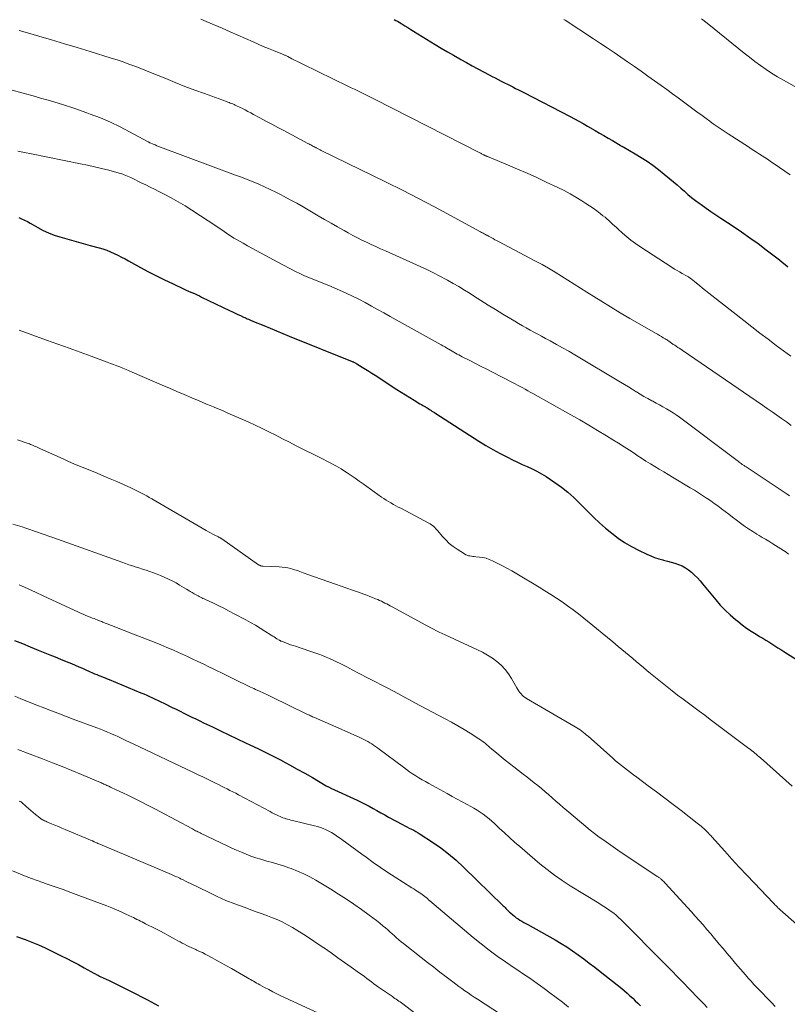
# Model space of a CAD drawing. Units: feet. Extents: x 1960000 to 1965041, y 515000 to 520000.
# Drawn here: x 1960843 to 1960992, y 515876 to 516066 of the extents above; entities that cross this region are included whole.
import ezdxf

# ---------------------------------------------------------------- set-up
doc = ezdxf.new("R2010")
doc.units = ezdxf.units.FT
doc.header["$LTSCALE"] = 100
doc.header["$MEASUREMENT"] = 0
doc.layers.add('CONTOUR INDEX', color=32, linetype='Continuous', lineweight=25)
doc.layers.add('CONTOUR INTERMEDIATE', color=40, linetype='Continuous', lineweight=15)

msp = doc.modelspace()

# ---------------------------------------------------------------- linework, layer by layer
at = {"layer": 'CONTOUR INDEX', "flags": 128}
for points, elevation in [([(1960915.85, 516066.34), (1960916.17, 516066.16), (1960916.49, 516065.98), (1960916.8, 516065.79), (1960917.32, 516065.46), (1960917.89, 516065.11), (1960918.46, 516064.76), (1960919.04, 516064.4), (1960919.61, 516064.05), (1960923.78, 516061.5), (1960924.95, 516060.79), (1960926.14, 516060.08), (1960927.33, 516059.39), (1960928.52, 516058.7), (1960928.72, 516058.59), (1960929.82, 516057.97), (1960930.93, 516057.36), (1960932.04, 516056.76), (1960933.15, 516056.17), (1960934.21, 516055.62), (1960934.8, 516055.31), (1960935.39, 516055.01), (1960935.98, 516054.71), (1960936.57, 516054.4), (1960936.69, 516054.34), (1960937.22, 516054.07), (1960937.76, 516053.8), (1960938.29, 516053.53), (1960938.83, 516053.26), (1960939.36, 516052.99), (1960939.9, 516052.71), (1960940.43, 516052.44), (1960940.96, 516052.16), (1960949.92, 516047.53), (1960950.77, 516047.09), (1960951.61, 516046.63), (1960952.44, 516046.17), (1960953.27, 516045.69), (1960954.77, 516044.82), (1960955.61, 516044.33), (1960956.44, 516043.84), (1960957.27, 516043.35), (1960958.1, 516042.86), (1960959.58, 516041.97), (1960959.67, 516041.92), (1960959.75, 516041.87), (1960959.84, 516041.82), (1960959.93, 516041.77), (1960960.02, 516041.72), (1960960.11, 516041.68), (1960960.2, 516041.63), (1960960.28, 516041.58), (1960962.51, 516040.33), (1960963.69, 516039.62), (1960964.84, 516038.88), (1960965.95, 516038.08), (1960967.04, 516037.24), (1960969.23, 516035.47), (1960969.94, 516034.88), (1960970.65, 516034.28), (1960971.34, 516033.67), (1960972.03, 516033.05), (1960972.72, 516032.44), (1960973.43, 516031.84), (1960974.16, 516031.28), (1960974.9, 516030.73), (1960975.28, 516030.47), (1960976.22, 516029.8), (1960977.17, 516029.15), (1960978.13, 516028.5), (1960979.09, 516027.86), (1960981.47, 516026.28), (1960983.1, 516025.18), (1960984.71, 516024.05), (1960986.3, 516022.9), (1960987.88, 516021.72), (1960989.91, 516020.16), (1960990.45, 516019.74), (1960990.99, 516019.31), (1960991.52, 516018.87), (1960992.05, 516018.43)], 920), ([(1960843.14, 516027.97), (1960843.71, 516027.73), (1960844.28, 516027.46), (1960844.83, 516027.18), (1960845.38, 516026.88), (1960845.93, 516026.57), (1960846.86, 516026.03), (1960847.88, 516025.48), (1960848.92, 516024.98), (1960850, 516024.56), (1960851.1, 516024.2), (1960851.55, 516024.07), (1960852.9, 516023.68), (1960854.25, 516023.3), (1960855.6, 516022.93), (1960856.95, 516022.56), (1960858.7, 516022.09), (1960859.45, 516021.87), (1960860.19, 516021.62), (1960860.92, 516021.32), (1960861.63, 516021), (1960862.34, 516020.65), (1960863.04, 516020.3), (1960863.73, 516019.93), (1960864.42, 516019.56), (1960866.75, 516018.28), (1960868.27, 516017.47), (1960869.79, 516016.67), (1960871.34, 516015.91), (1960872.89, 516015.17), (1960875.17, 516014.11), (1960875.59, 516013.91), (1960876.02, 516013.72), (1960876.44, 516013.53), (1960876.87, 516013.34), (1960877.29, 516013.15), (1960877.72, 516012.96), (1960878.14, 516012.76), (1960878.56, 516012.56), (1960883.98, 516009.96), (1960884.51, 516009.71), (1960885.04, 516009.46), (1960885.57, 516009.2), (1960886.1, 516008.95), (1960886.68, 516008.68), (1960886.92, 516008.56), (1960887.16, 516008.46), (1960887.4, 516008.35), (1960887.64, 516008.25), (1960887.88, 516008.14), (1960888.12, 516008.04), (1960888.36, 516007.94), (1960888.6, 516007.84), (1960890.58, 516007.01), (1960891.81, 516006.5), (1960893.04, 516005.99), (1960894.28, 516005.49), (1960895.51, 516004.99), (1960907.7, 516000.07), (1960907.82, 516000.03), (1960907.94, 515999.98), (1960908.05, 515999.92), (1960908.16, 515999.87), (1960908.29, 515999.81), (1960908.4, 515999.75), (1960908.51, 515999.69), (1960908.62, 515999.62), (1960909.66, 515998.99), (1960910.28, 515998.6), (1960910.9, 515998.22), (1960911.52, 515997.82), (1960912.14, 515997.42), (1960916.35, 515994.66), (1960917.18, 515994.13), (1960918.01, 515993.6), (1960918.84, 515993.09), (1960919.68, 515992.58), (1960920.83, 515991.89), (1960921.1, 515991.73), (1960921.37, 515991.57), (1960921.64, 515991.41), (1960921.91, 515991.25), (1960921.95, 515991.23), (1960922.2, 515991.08), (1960922.44, 515990.93), (1960922.68, 515990.78), (1960922.92, 515990.62), (1960923.16, 515990.47), (1960923.4, 515990.31), (1960923.64, 515990.16), (1960923.88, 515990), (1960932.24, 515984.63), (1960933.59, 515983.8), (1960934.97, 515983), (1960936.37, 515982.24), (1960937.78, 515981.52), (1960938.78, 515981.04), (1960939.72, 515980.59), (1960940.65, 515980.14), (1960941.59, 515979.7), (1960942.53, 515979.26), (1960943.45, 515978.8), (1960944.36, 515978.31), (1960945.25, 515977.77), (1960946.11, 515977.2), (1960946.97, 515976.61), (1960948.23, 515975.69), (1960949.44, 515974.72), (1960950.6, 515973.69), (1960951.73, 515972.61), (1960953.39, 515970.92), (1960954.49, 515969.84), (1960955.61, 515968.78), (1960956.77, 515967.77), (1960957.96, 515966.78), (1960959.19, 515965.85), (1960960.46, 515964.99), (1960961.79, 515964.21), (1960963.15, 515963.49), (1960964.75, 515962.72), (1960965.51, 515962.38), (1960966.27, 515962.08), (1960967.06, 515961.83), (1960967.86, 515961.62), (1960968.01, 515961.59), (1960968.74, 515961.41), (1960969.46, 515961.21), (1960970.18, 515960.99), (1960970.89, 515960.75), (1960971.58, 515960.46), (1960972.24, 515960.11), (1960972.85, 515959.7), (1960973.43, 515959.23), (1960973.45, 515959.21), (1960974.01, 515958.69), (1960974.55, 515958.14), (1960975.06, 515957.58), (1960975.56, 515956.99), (1960978.1, 515953.88), (1960978.99, 515952.86), (1960979.92, 515951.87), (1960980.91, 515950.95), (1960981.93, 515950.07), (1960982.35, 515949.74), (1960983.21, 515949.07), (1960984.09, 515948.42), (1960984.99, 515947.81), (1960985.91, 515947.23), (1960986.6, 515946.81), (1960987.19, 515946.45), (1960987.78, 515946.08), (1960988.36, 515945.72), (1960988.94, 515945.35), (1960989.52, 515944.98), (1960990.11, 515944.61), (1960990.69, 515944.24), (1960991.27, 515943.87), (1960997.82, 515939.73)], 940), ([(1960842.34, 515946.03), (1960843.86, 515945.4), (1960845.38, 515944.78), (1960846.9, 515944.16), (1960849.15, 515943.26), (1960850.2, 515942.83), (1960851.26, 515942.4), (1960852.31, 515941.96), (1960853.36, 515941.52), (1960854.07, 515941.22), (1960854.76, 515940.92), (1960855.46, 515940.62), (1960856.15, 515940.32), (1960856.85, 515940.01), (1960857.44, 515939.75), (1960857.84, 515939.58), (1960858.24, 515939.41), (1960858.65, 515939.25), (1960859.05, 515939.09), (1960859.46, 515938.93), (1960859.87, 515938.76), (1960860.27, 515938.6), (1960860.68, 515938.43), (1960866.8, 515935.89), (1960867.36, 515935.66), (1960867.92, 515935.41), (1960868.47, 515935.17), (1960869.03, 515934.91), (1960869.58, 515934.66), (1960870.12, 515934.39), (1960870.67, 515934.13), (1960871.22, 515933.86), (1960872.84, 515933.05), (1960873.6, 515932.68), (1960874.37, 515932.3), (1960875.13, 515931.92), (1960875.89, 515931.54), (1960876.65, 515931.17), (1960877.41, 515930.8), (1960878.18, 515930.43), (1960878.95, 515930.06), (1960880.63, 515929.26), (1960882.24, 515928.5), (1960883.85, 515927.74), (1960885.46, 515926.98), (1960887.08, 515926.21), (1960887.92, 515925.81), (1960889.47, 515925.07), (1960891.01, 515924.31), (1960892.54, 515923.53), (1960894.06, 515922.74), (1960894.12, 515922.71), (1960895.6, 515921.91), (1960897.07, 515921.1), (1960898.54, 515920.28), (1960900, 515919.44), (1960902.69, 515917.87), (1960902.8, 515917.81), (1960902.9, 515917.75), (1960903.01, 515917.69), (1960903.13, 515917.63), (1960903.24, 515917.58), (1960903.35, 515917.53), (1960903.46, 515917.47), (1960903.57, 515917.42), (1960908.68, 515915.04), (1960909.46, 515914.67), (1960910.23, 515914.29), (1960910.99, 515913.88), (1960911.74, 515913.47), (1960912.5, 515913.05), (1960913.25, 515912.63), (1960914.01, 515912.22), (1960914.76, 515911.8), (1960917.47, 515910.34), (1960917.9, 515910.11), (1960918.32, 515909.89), (1960918.76, 515909.67), (1960919.19, 515909.46), (1960919.62, 515909.24), (1960920.04, 515909.01), (1960920.46, 515908.76), (1960920.86, 515908.5), (1960923.27, 515906.92), (1960924.85, 515905.82), (1960926.37, 515904.66), (1960927.83, 515903.42), (1960929.25, 515902.12), (1960936.95, 515894.62), (1960937.13, 515894.45), (1960937.3, 515894.27), (1960937.47, 515894.09), (1960937.64, 515893.91), (1960937.81, 515893.73), (1960937.98, 515893.56), (1960938.16, 515893.39), (1960938.35, 515893.23), (1960938.79, 515892.84), (1960939.13, 515892.57), (1960939.47, 515892.3), (1960939.83, 515892.06), (1960940.19, 515891.83), (1960940.56, 515891.6), (1960940.94, 515891.38), (1960941.31, 515891.17), (1960941.69, 515890.95), (1960947.01, 515887.99), (1960948.16, 515887.32), (1960949.29, 515886.63), (1960950.39, 515885.89), (1960951.48, 515885.12), (1960952.55, 515884.33), (1960953.61, 515883.52), (1960954.66, 515882.71), (1960955.7, 515881.89), (1960959.89, 515878.56), (1960960.44, 515878.11), (1960960.98, 515877.66), (1960961.5, 515877.19), (1960962.02, 515876.71), (1960962.53, 515876.22), (1960963.03, 515875.73), (1960963.52, 515875.22)], 960), ([(1960842.69, 515888.66), (1960844.39, 515888.05), (1960845.7, 515887.54), (1960847, 515887.01), (1960848.29, 515886.44), (1960849.56, 515885.83), (1960851.36, 515884.94), (1960852.47, 515884.37), (1960853.58, 515883.8), (1960854.69, 515883.21), (1960855.79, 515882.61), (1960857.67, 515881.57), (1960857.82, 515881.49), (1960857.98, 515881.4), (1960858.14, 515881.32), (1960858.3, 515881.24), (1960858.46, 515881.16), (1960858.62, 515881.08), (1960858.78, 515881), (1960858.94, 515880.92), (1960860.68, 515880.1), (1960861.71, 515879.61), (1960862.74, 515879.11), (1960863.76, 515878.6), (1960864.78, 515878.09), (1960868.07, 515876.4), (1960868.8, 515876.02), (1960869.52, 515875.61), (1960870.22, 515875.19)], 980)]:
    msp.add_lwpolyline(points, dxfattribs=dict(at, elevation=elevation))
at = {"layer": 'CONTOUR INTERMEDIATE', "flags": 128}
for points, elevation in [([(1960878.42, 516066.4), (1960879.44, 516065.96), (1960880.98, 516065.29), (1960882.52, 516064.62), (1960884.06, 516063.95), (1960885.59, 516063.27), (1960888.52, 516061.98), (1960889.51, 516061.55), (1960890.5, 516061.13), (1960891.49, 516060.72), (1960892.49, 516060.31), (1960894.21, 516059.62), (1960894.35, 516059.57), (1960894.48, 516059.51), (1960894.62, 516059.45), (1960894.75, 516059.39), (1960894.88, 516059.33), (1960895.01, 516059.27), (1960895.14, 516059.2), (1960895.27, 516059.14), (1960896.05, 516058.73), (1960896.57, 516058.46), (1960897.1, 516058.2), (1960897.62, 516057.94), (1960898.14, 516057.68), (1960906.88, 516053.44), (1960907.52, 516053.12), (1960908.17, 516052.81), (1960908.81, 516052.49), (1960909.45, 516052.17), (1960910.1, 516051.85), (1960910.74, 516051.53), (1960911.38, 516051.21), (1960912.02, 516050.88), (1960932.44, 516040.48), (1960932.59, 516040.4), (1960932.74, 516040.33), (1960932.89, 516040.25), (1960933.04, 516040.17), (1960933.17, 516040.1), (1960933.26, 516040.06), (1960933.34, 516040.02), (1960933.42, 516039.98), (1960933.51, 516039.94), (1960933.59, 516039.91), (1960933.68, 516039.87), (1960933.76, 516039.83), (1960933.85, 516039.8), (1960933.94, 516039.76), (1960934.03, 516039.72), (1960934.12, 516039.69), (1960934.21, 516039.65), (1960937.81, 516038.14), (1960939.69, 516037.34), (1960941.56, 516036.53), (1960943.43, 516035.69), (1960945.28, 516034.83), (1960947.55, 516033.77), (1960948.73, 516033.18), (1960949.9, 516032.57), (1960951.04, 516031.91), (1960952.17, 516031.22), (1960952.97, 516030.7), (1960953.67, 516030.23), (1960954.37, 516029.75), (1960955.05, 516029.25), (1960955.72, 516028.74), (1960956.27, 516028.31), (1960956.66, 516028), (1960957.04, 516027.68), (1960957.41, 516027.36), (1960957.77, 516027.03), (1960958.14, 516026.69), (1960958.5, 516026.35), (1960958.86, 516026.02), (1960959.23, 516025.69), (1960960.06, 516024.92), (1960960.86, 516024.23), (1960961.68, 516023.56), (1960962.54, 516022.93), (1960963.41, 516022.33), (1960969.67, 516018.27), (1960970.14, 516017.98), (1960970.62, 516017.69), (1960971.1, 516017.41), (1960971.59, 516017.14), (1960972.29, 516016.76), (1960972.43, 516016.68), (1960972.57, 516016.6), (1960972.7, 516016.52), (1960972.83, 516016.44), (1960972.97, 516016.35), (1960973.1, 516016.26), (1960973.22, 516016.17), (1960973.35, 516016.07), (1960973.42, 516016.01), (1960973.58, 516015.89), (1960973.74, 516015.76), (1960973.9, 516015.63), (1960974.06, 516015.5), (1960974.94, 516014.79), (1960975.54, 516014.3), (1960976.14, 516013.81), (1960976.74, 516013.33), (1960977.35, 516012.85), (1960983.55, 516007.99), (1960985.11, 516006.77), (1960986.67, 516005.57), (1960988.24, 516004.37), (1960989.81, 516003.19), (1960992.62, 516001.08)], 924), ([(1960948.71, 516066.35), (1960948.83, 516066.28), (1960948.94, 516066.2), (1960954.43, 516062.58), (1960955.76, 516061.7), (1960957.09, 516060.82), (1960958.41, 516059.92), (1960959.72, 516059.03), (1960961.04, 516058.12), (1960962.34, 516057.21), (1960963.65, 516056.3), (1960964.95, 516055.37), (1960967.53, 516053.53), (1960968.62, 516052.74), (1960969.71, 516051.95), (1960970.8, 516051.15), (1960971.88, 516050.35), (1960972.36, 516049.99), (1960973.39, 516049.22), (1960974.42, 516048.46), (1960975.45, 516047.7), (1960976.49, 516046.95), (1960976.67, 516046.82), (1960977.62, 516046.14), (1960978.59, 516045.47), (1960979.56, 516044.81), (1960980.54, 516044.17), (1960984.44, 516041.63), (1960984.97, 516041.29), (1960985.5, 516040.95), (1960986.02, 516040.61), (1960986.55, 516040.27), (1960987.07, 516039.93), (1960987.6, 516039.59), (1960988.12, 516039.24), (1960988.64, 516038.89), (1960990.45, 516037.68), (1960991.49, 516036.97), (1960992.53, 516036.25)], 916), ([(1960975.34, 516066.48), (1960976.41, 516065.61), (1960982.56, 516060.66), (1960983.59, 516059.83), (1960984.64, 516059.02), (1960985.69, 516058.22), (1960986.75, 516057.43), (1960987.84, 516056.67), (1960988.93, 516055.94), (1960990.06, 516055.25), (1960991.2, 516054.59), (1960994.31, 516052.86)], 912), ([(1960843.21, 516064.2), (1960844.39, 516063.85), (1960847.02, 516063.09), (1960849.51, 516062.37), (1960852, 516061.63), (1960854.49, 516060.88), (1960856.98, 516060.12), (1960861.05, 516058.86), (1960862.21, 516058.5), (1960863.36, 516058.11), (1960864.49, 516057.7), (1960865.63, 516057.28), (1960866.76, 516056.84), (1960867.88, 516056.4), (1960869.01, 516055.94), (1960870.13, 516055.48), (1960871.6, 516054.87), (1960873.46, 516054.12), (1960875.33, 516053.38), (1960877.21, 516052.67), (1960879.1, 516051.97), (1960883.38, 516050.43), (1960883.62, 516050.34), (1960883.87, 516050.25), (1960884.11, 516050.15), (1960884.36, 516050.06), (1960884.6, 516049.96), (1960884.84, 516049.85), (1960885.08, 516049.74), (1960885.32, 516049.63), (1960886.44, 516049.07), (1960886.99, 516048.8), (1960887.53, 516048.52), (1960888.08, 516048.23), (1960888.62, 516047.94), (1960889.84, 516047.28), (1960890.99, 516046.66), (1960892.14, 516046.05), (1960893.29, 516045.43), (1960894.45, 516044.81), (1960899.12, 516042.32), (1960899.31, 516042.22), (1960899.5, 516042.12), (1960899.69, 516042.02), (1960899.88, 516041.91), (1960900.07, 516041.81), (1960900.26, 516041.71), (1960900.45, 516041.6), (1960900.64, 516041.5), (1960900.74, 516041.45), (1960900.99, 516041.32), (1960901.23, 516041.19), (1960901.48, 516041.07), (1960901.73, 516040.95), (1960914.3, 516034.82), (1960917.44, 516033.26), (1960920.57, 516031.67), (1960923.67, 516030.04), (1960926.76, 516028.38), (1960932.56, 516025.19), (1960932.73, 516025.09), (1960932.91, 516025), (1960933.08, 516024.91), (1960933.25, 516024.82), (1960933.42, 516024.73), (1960933.51, 516024.69), (1960933.6, 516024.64), (1960933.68, 516024.59), (1960933.77, 516024.55), (1960933.86, 516024.5), (1960933.94, 516024.45), (1960934.03, 516024.4), (1960934.11, 516024.35), (1960934.64, 516024.06), (1960934.98, 516023.87), (1960935.33, 516023.67), (1960935.68, 516023.49), (1960936.03, 516023.3), (1960943.21, 516019.53), (1960944.48, 516018.84), (1960945.75, 516018.13), (1960947, 516017.39), (1960948.23, 516016.63), (1960949.46, 516015.85), (1960950.69, 516015.08), (1960951.92, 516014.3), (1960953.14, 516013.52), (1960955.87, 516011.8), (1960957.73, 516010.63), (1960959.6, 516009.49), (1960961.49, 516008.38), (1960963.39, 516007.28), (1960966.47, 516005.54), (1960966.84, 516005.33), (1960967.21, 516005.12), (1960967.58, 516004.9), (1960967.95, 516004.68), (1960968.32, 516004.46), (1960968.5, 516004.35), (1960968.67, 516004.24), (1960968.85, 516004.12), (1960969.02, 516004), (1960969.1, 516003.94), (1960969.24, 516003.85), (1960969.37, 516003.76), (1960969.5, 516003.67), (1960969.63, 516003.57), (1960969.76, 516003.48), (1960969.89, 516003.39), (1960970.03, 516003.3), (1960970.16, 516003.21), (1960970.47, 516003.01), (1960970.75, 516002.81), (1960971.04, 516002.62), (1960971.32, 516002.43), (1960971.61, 516002.23), (1960987.16, 515991.59), (1960988.09, 515990.94), (1960989.02, 515990.3), (1960989.94, 515989.65), (1960990.86, 515989), (1960991.79, 515988.35), (1960992.7, 515987.69)], 928), ([(1960841.59, 516052.68), (1960843.99, 516052.04), (1960846.38, 516051.39), (1960846.93, 516051.24), (1960849.29, 516050.56), (1960851.65, 516049.84), (1960853.98, 516049.07), (1960856.31, 516048.26), (1960857, 516048.01), (1960858.95, 516047.26), (1960860.88, 516046.45), (1960862.76, 516045.55), (1960864.62, 516044.59), (1960868.19, 516042.63), (1960868.24, 516042.6), (1960868.29, 516042.58), (1960868.34, 516042.55), (1960868.38, 516042.52), (1960868.43, 516042.5), (1960868.48, 516042.47), (1960868.53, 516042.45), (1960868.58, 516042.43), (1960869.18, 516042.17), (1960869.53, 516042.02), (1960869.88, 516041.88), (1960870.23, 516041.74), (1960870.59, 516041.6), (1960885.14, 516036.2), (1960886.27, 516035.78), (1960887.39, 516035.34), (1960888.51, 516034.88), (1960889.62, 516034.41), (1960890.73, 516033.93), (1960891.82, 516033.42), (1960892.91, 516032.89), (1960893.98, 516032.34), (1960894.41, 516032.11), (1960895.69, 516031.42), (1960896.96, 516030.73), (1960898.23, 516030.01), (1960899.48, 516029.28), (1960901.1, 516028.32), (1960902.35, 516027.59), (1960903.61, 516026.86), (1960904.88, 516026.14), (1960906.15, 516025.43), (1960906.95, 516024.98), (1960907.82, 516024.5), (1960908.71, 516024.04), (1960909.6, 516023.6), (1960910.5, 516023.16), (1960911.4, 516022.74), (1960912.31, 516022.32), (1960913.22, 516021.91), (1960914.13, 516021.5), (1960920.88, 516018.47), (1960922.16, 516017.87), (1960923.43, 516017.26), (1960924.68, 516016.62), (1960925.92, 516015.96), (1960926.14, 516015.84), (1960927.26, 516015.21), (1960928.37, 516014.57), (1960929.46, 516013.9), (1960930.55, 516013.22), (1960931.21, 516012.8), (1960932.62, 516011.9), (1960934.04, 516011.01), (1960935.46, 516010.13), (1960936.89, 516009.25), (1960939.2, 516007.85), (1960939.93, 516007.41), (1960940.66, 516006.99), (1960941.4, 516006.57), (1960942.14, 516006.16), (1960942.89, 516005.76), (1960943.63, 516005.35), (1960944.38, 516004.95), (1960945.12, 516004.55), (1960946.04, 516004.05), (1960947.24, 516003.39), (1960948.44, 516002.72), (1960949.63, 516002.04), (1960950.81, 516001.35), (1960959.67, 515996.07), (1960960.43, 515995.61), (1960961.19, 515995.15), (1960961.94, 515994.69), (1960962.69, 515994.22), (1960962.73, 515994.19), (1960963.46, 515993.74), (1960964.2, 515993.3), (1960964.95, 515992.87), (1960965.71, 515992.46), (1960965.89, 515992.36), (1960966.56, 515992), (1960967.22, 515991.64), (1960967.89, 515991.28), (1960968.55, 515990.91), (1960969.2, 515990.52), (1960969.84, 515990.12), (1960970.47, 515989.7), (1960971.08, 515989.26), (1960982.02, 515981.05), (1960982.22, 515980.9), (1960982.42, 515980.74), (1960982.63, 515980.59), (1960982.83, 515980.44), (1960983, 515980.32), (1960983.12, 515980.23), (1960983.24, 515980.14), (1960983.36, 515980.06), (1960983.48, 515979.97), (1960983.6, 515979.89), (1960983.73, 515979.8), (1960983.85, 515979.72), (1960983.97, 515979.64), (1960991.53, 515974.62), (1960991.96, 515974.34), (1960992.38, 515974.06)], 932), ([(1960842.94, 516040.83), (1960844.28, 516040.56), (1960845.62, 516040.29), (1960855.09, 516038.39), (1960856.46, 516038.1), (1960857.83, 516037.79), (1960859.2, 516037.46), (1960860.56, 516037.11), (1960862.62, 516036.57), (1960862.94, 516036.47), (1960863.27, 516036.37), (1960863.58, 516036.26), (1960863.9, 516036.13), (1960864.21, 516036), (1960864.52, 516035.86), (1960864.83, 516035.72), (1960865.13, 516035.57), (1960866.88, 516034.71), (1960867.74, 516034.29), (1960868.59, 516033.87), (1960869.44, 516033.44), (1960870.29, 516033), (1960871.33, 516032.47), (1960872.69, 516031.75), (1960874.03, 516030.99), (1960875.35, 516030.2), (1960876.65, 516029.38), (1960881.5, 516026.23), (1960881.98, 516025.91), (1960882.45, 516025.59), (1960882.92, 516025.26), (1960883.38, 516024.93), (1960883.85, 516024.6), (1960884.32, 516024.29), (1960884.81, 516023.98), (1960885.3, 516023.69), (1960886.57, 516022.97), (1960887.41, 516022.49), (1960888.25, 516022.02), (1960889.09, 516021.56), (1960889.94, 516021.1), (1960890.78, 516020.65), (1960891.63, 516020.19), (1960892.48, 516019.74), (1960893.33, 516019.3), (1960896.76, 516017.51), (1960897.54, 516017.12), (1960898.32, 516016.75), (1960899.12, 516016.4), (1960899.93, 516016.08), (1960900.74, 516015.76), (1960901.55, 516015.44), (1960902.35, 516015.11), (1960903.16, 516014.78), (1960905.27, 516013.88), (1960906.53, 516013.32), (1960907.78, 516012.74), (1960909.01, 516012.12), (1960910.22, 516011.47), (1960911.43, 516010.81), (1960912.63, 516010.14), (1960913.84, 516009.47), (1960915.04, 516008.8), (1960924.93, 516003.3), (1960925.29, 516003.1), (1960925.64, 516002.89), (1960925.99, 516002.69), (1960926.34, 516002.48), (1960926.4, 516002.44), (1960926.72, 516002.25), (1960927.04, 516002.06), (1960927.37, 516001.87), (1960927.69, 516001.69), (1960928.02, 516001.51), (1960928.34, 516001.33), (1960928.67, 516001.16), (1960929.01, 516000.99), (1960930.52, 516000.23), (1960931.6, 515999.68), (1960932.69, 515999.12), (1960933.78, 515998.57), (1960934.86, 515998.01), (1960938.76, 515995.99), (1960939.25, 515995.73), (1960939.74, 515995.47), (1960940.23, 515995.21), (1960940.72, 515994.95), (1960941.21, 515994.68), (1960941.69, 515994.41), (1960942.18, 515994.14), (1960942.67, 515993.87), (1960950.05, 515989.73), (1960951.79, 515988.74), (1960953.52, 515987.74), (1960955.24, 515986.71), (1960956.95, 515985.67), (1960958.19, 515984.91), (1960959.27, 515984.23), (1960960.34, 515983.55), (1960961.4, 515982.87), (1960962.47, 515982.17), (1960962.91, 515981.88), (1960963.75, 515981.33), (1960964.59, 515980.78), (1960965.44, 515980.25), (1960966.3, 515979.72), (1960967.16, 515979.2), (1960968.02, 515978.68), (1960968.88, 515978.16), (1960969.74, 515977.64), (1960973.17, 515975.59), (1960973.96, 515975.11), (1960974.74, 515974.62), (1960975.52, 515974.12), (1960976.29, 515973.61), (1960976.42, 515973.52), (1960977.12, 515973.05), (1960977.81, 515972.57), (1960978.49, 515972.07), (1960979.16, 515971.58), (1960979.23, 515971.52), (1960979.94, 515970.99), (1960980.65, 515970.46), (1960981.35, 515969.92), (1960982.06, 515969.39), (1960982.89, 515968.75), (1960983.67, 515968.18), (1960984.45, 515967.63), (1960985.26, 515967.1), (1960986.08, 515966.59), (1960986.49, 515966.35), (1960987.11, 515965.98), (1960987.73, 515965.61), (1960988.36, 515965.24), (1960988.98, 515964.87), (1960989.18, 515964.76), (1960989.7, 515964.44), (1960990.22, 515964.12), (1960990.73, 515963.79), (1960991.23, 515963.45), (1960991.72, 515963.1), (1960992.21, 515962.73)], 936), ([(1960843.21, 516006.14), (1960848.55, 516004.22), (1960850.71, 516003.44), (1960852.88, 516002.65), (1960855.04, 516001.86), (1960857.2, 516001.07), (1960860.29, 515999.94), (1960860.9, 515999.71), (1960861.51, 515999.48), (1960862.12, 515999.24), (1960862.72, 515999), (1960863.32, 515998.75), (1960863.92, 515998.5), (1960864.52, 515998.25), (1960865.12, 515997.99), (1960870.93, 515995.49), (1960872.36, 515994.88), (1960873.78, 515994.26), (1960875.2, 515993.65), (1960876.63, 515993.04), (1960878.09, 515992.42), (1960878.78, 515992.13), (1960879.48, 515991.83), (1960880.18, 515991.54), (1960880.88, 515991.25), (1960881.57, 515990.96), (1960882.27, 515990.67), (1960882.97, 515990.38), (1960883.66, 515990.08), (1960886.22, 515988.97), (1960887.58, 515988.37), (1960888.93, 515987.75), (1960890.26, 515987.1), (1960891.59, 515986.44), (1960892.91, 515985.76), (1960894.24, 515985.08), (1960895.56, 515984.41), (1960896.89, 515983.74), (1960902.22, 515981.06), (1960902.7, 515980.81), (1960903.19, 515980.56), (1960903.68, 515980.31), (1960904.16, 515980.06), (1960904.64, 515979.8), (1960905.12, 515979.53), (1960905.58, 515979.24), (1960906.04, 515978.95), (1960906.72, 515978.5), (1960907.51, 515977.97), (1960908.29, 515977.43), (1960909.08, 515976.88), (1960909.85, 515976.34), (1960913.4, 515973.81), (1960913.85, 515973.51), (1960914.29, 515973.21), (1960914.75, 515972.93), (1960915.22, 515972.65), (1960915.69, 515972.39), (1960916.16, 515972.13), (1960916.64, 515971.87), (1960917.11, 515971.62), (1960922.58, 515968.74), (1960922.83, 515968.6), (1960923.07, 515968.44), (1960923.29, 515968.26), (1960923.51, 515968.07), (1960923.72, 515967.87), (1960923.92, 515967.66), (1960924.12, 515967.45), (1960924.31, 515967.23), (1960925.16, 515966.2), (1960925.81, 515965.5), (1960926.49, 515964.83), (1960927.23, 515964.24), (1960928.01, 515963.69), (1960929.45, 515962.77), (1960929.7, 515962.63), (1960929.95, 515962.52), (1960930.22, 515962.44), (1960930.49, 515962.38), (1960930.78, 515962.35), (1960931.06, 515962.31), (1960931.34, 515962.28), (1960931.62, 515962.25), (1960932.36, 515962.17), (1960933.01, 515962.07), (1960933.64, 515961.93), (1960934.25, 515961.71), (1960934.85, 515961.46), (1960935.68, 515961.05), (1960936.68, 515960.55), (1960937.66, 515960.03), (1960938.64, 515959.48), (1960939.61, 515958.92), (1960943.92, 515956.34), (1960945.04, 515955.65), (1960946.15, 515954.95), (1960947.25, 515954.22), (1960948.34, 515953.49), (1960949.41, 515952.72), (1960950.47, 515951.95), (1960951.51, 515951.15), (1960952.54, 515950.33), (1960955.02, 515948.33), (1960956.08, 515947.46), (1960957.13, 515946.6), (1960958.19, 515945.73), (1960959.24, 515944.85), (1960959.95, 515944.26), (1960960.64, 515943.68), (1960961.33, 515943.09), (1960962.02, 515942.51), (1960962.71, 515941.92), (1960963.4, 515941.34), (1960964.09, 515940.76), (1960964.79, 515940.18), (1960965.49, 515939.61), (1960968.67, 515937.05), (1960969.69, 515936.23), (1960970.72, 515935.43), (1960971.77, 515934.64), (1960972.82, 515933.85), (1960973.87, 515933.08), (1960974.92, 515932.3), (1960975.97, 515931.52), (1960977.02, 515930.73), (1960984.53, 515925.08), (1960984.82, 515924.87), (1960985.11, 515924.64), (1960985.39, 515924.42), (1960985.67, 515924.19), (1960985.95, 515923.96), (1960986.22, 515923.73), (1960986.5, 515923.49), (1960986.77, 515923.25), (1960992.9, 515917.81)], 944), ([(1960842.92, 515984.86), (1960844.57, 515984.33), (1960844.78, 515984.25), (1960844.99, 515984.18), (1960845.2, 515984.1), (1960845.41, 515984.01), (1960845.79, 515983.85), (1960846.19, 515983.68), (1960846.58, 515983.5), (1960846.98, 515983.33), (1960847.37, 515983.15), (1960851.73, 515981.19), (1960852.78, 515980.72), (1960853.84, 515980.26), (1960854.9, 515979.81), (1960855.97, 515979.37), (1960858.32, 515978.41), (1960859.59, 515977.88), (1960860.87, 515977.35), (1960862.13, 515976.8), (1960863.4, 515976.24), (1960864.87, 515975.57), (1960865.39, 515975.33), (1960865.91, 515975.09), (1960866.42, 515974.83), (1960866.92, 515974.56), (1960867.43, 515974.28), (1960867.93, 515974.01), (1960868.42, 515973.72), (1960868.92, 515973.44), (1960879.46, 515967.31), (1960879.87, 515967.08), (1960880.28, 515966.85), (1960880.7, 515966.63), (1960881.12, 515966.42), (1960881.8, 515966.08), (1960881.88, 515966.04), (1960881.96, 515965.99), (1960882.04, 515965.95), (1960882.12, 515965.91), (1960882.2, 515965.86), (1960882.28, 515965.81), (1960882.36, 515965.76), (1960882.44, 515965.71), (1960889.57, 515960.69), (1960889.65, 515960.64), (1960889.73, 515960.6), (1960889.81, 515960.56), (1960889.9, 515960.52), (1960889.96, 515960.5), (1960890.08, 515960.47), (1960890.2, 515960.44), (1960890.32, 515960.42), (1960890.45, 515960.41), (1960893.6, 515960.29), (1960894.16, 515960.24), (1960894.71, 515960.17), (1960895.26, 515960.07), (1960895.8, 515959.93), (1960896.18, 515959.83), (1960896.53, 515959.72), (1960896.88, 515959.61), (1960897.22, 515959.48), (1960897.56, 515959.35), (1960897.9, 515959.22), (1960898.24, 515959.09), (1960898.59, 515958.96), (1960898.93, 515958.84), (1960904.47, 515956.94), (1960905.58, 515956.56), (1960906.69, 515956.17), (1960907.8, 515955.78), (1960908.9, 515955.38), (1960909.96, 515955), (1960910.53, 515954.78), (1960911.1, 515954.56), (1960911.67, 515954.33), (1960912.24, 515954.1), (1960912.66, 515953.92), (1960913.01, 515953.76), (1960913.36, 515953.6), (1960913.71, 515953.44), (1960914.05, 515953.27), (1960914.4, 515953.1), (1960914.74, 515952.92), (1960915.08, 515952.75), (1960915.42, 515952.56), (1960921.27, 515949.37), (1960921.82, 515949.07), (1960922.37, 515948.78), (1960922.92, 515948.48), (1960923.47, 515948.19), (1960924.02, 515947.9), (1960924.58, 515947.62), (1960925.14, 515947.35), (1960925.71, 515947.09), (1960931.98, 515944.23), (1960932.97, 515943.73), (1960933.93, 515943.19), (1960934.85, 515942.58), (1960935.74, 515941.93), (1960936.56, 515941.2), (1960937.31, 515940.41), (1960937.97, 515939.55), (1960938.57, 515938.62), (1960939.6, 515936.81), (1960939.78, 515936.51), (1960939.98, 515936.21), (1960940.18, 515935.93), (1960940.4, 515935.65), (1960940.64, 515935.39), (1960940.89, 515935.15), (1960941.17, 515934.94), (1960941.46, 515934.75), (1960950.89, 515929.3), (1960951.22, 515929.1), (1960951.55, 515928.89), (1960951.87, 515928.67), (1960952.18, 515928.43), (1960952.49, 515928.19), (1960952.79, 515927.95), (1960953.08, 515927.69), (1960953.38, 515927.44), (1960958.16, 515923.19), (1960958.72, 515922.71), (1960959.28, 515922.23), (1960959.86, 515921.77), (1960960.44, 515921.31), (1960961.02, 515920.86), (1960961.61, 515920.41), (1960962.21, 515919.97), (1960962.8, 515919.53), (1960965.04, 515917.86), (1960966.65, 515916.67), (1960968.24, 515915.47), (1960969.83, 515914.26), (1960971.41, 515913.04), (1960974.51, 515910.64), (1960974.77, 515910.43), (1960975.02, 515910.23), (1960975.28, 515910.01), (1960975.53, 515909.8), (1960975.78, 515909.58), (1960976.01, 515909.36), (1960976.24, 515909.14), (1960976.47, 515908.91), (1960976.69, 515908.68), (1960976.91, 515908.45), (1960977.12, 515908.22), (1960977.34, 515907.98), (1960979.84, 515905.19), (1960981.25, 515903.64), (1960982.67, 515902.09), (1960984.1, 515900.56), (1960985.55, 515899.03), (1960989.29, 515895.12), (1960989.43, 515894.97), (1960989.57, 515894.82), (1960989.71, 515894.68), (1960989.86, 515894.53), (1960990.01, 515894.38), (1960990.07, 515894.31), (1960990.14, 515894.24), (1960990.21, 515894.17), (1960990.29, 515894.1), (1960990.36, 515894.04), (1960990.43, 515893.97), (1960990.5, 515893.91), (1960990.58, 515893.84), (1960993.75, 515891.04)], 948), ([(1960842.02, 515968.54), (1960843.78, 515968), (1960844.53, 515967.76), (1960845.27, 515967.52), (1960846.02, 515967.27), (1960846.76, 515967.02), (1960847.5, 515966.76), (1960848.25, 515966.5), (1960848.99, 515966.23), (1960849.73, 515965.97), (1960862.39, 515961.43), (1960863.09, 515961.18), (1960863.79, 515960.94), (1960864.48, 515960.7), (1960865.18, 515960.47), (1960865.66, 515960.31), (1960866.38, 515960.08), (1960867.09, 515959.85), (1960867.8, 515959.61), (1960868.51, 515959.37), (1960869.22, 515959.13), (1960869.92, 515958.87), (1960870.62, 515958.59), (1960871.31, 515958.29), (1960871.42, 515958.24), (1960872.16, 515957.9), (1960872.88, 515957.54), (1960873.6, 515957.15), (1960874.3, 515956.74), (1960875.61, 515955.95), (1960875.98, 515955.73), (1960876.36, 515955.51), (1960876.73, 515955.29), (1960877.11, 515955.07), (1960877.39, 515954.9), (1960877.63, 515954.77), (1960877.86, 515954.64), (1960878.1, 515954.52), (1960878.34, 515954.4), (1960878.58, 515954.29), (1960878.82, 515954.17), (1960879.06, 515954.06), (1960879.31, 515953.94), (1960880.86, 515953.22), (1960881.87, 515952.73), (1960882.88, 515952.24), (1960883.88, 515951.72), (1960884.87, 515951.2), (1960887.12, 515950), (1960888.05, 515949.49), (1960888.98, 515948.96), (1960889.89, 515948.41), (1960890.79, 515947.84), (1960892.05, 515947.03), (1960892.32, 515946.86), (1960892.59, 515946.69), (1960892.86, 515946.52), (1960893.14, 515946.35), (1960893.57, 515946.09), (1960893.63, 515946.05), (1960893.69, 515946.02), (1960893.74, 515945.99), (1960893.8, 515945.96), (1960893.86, 515945.93), (1960893.92, 515945.9), (1960893.99, 515945.88), (1960894.05, 515945.85), (1960894.85, 515945.54), (1960895.32, 515945.37), (1960895.79, 515945.2), (1960896.26, 515945.04), (1960896.73, 515944.89), (1960896.91, 515944.83), (1960897.47, 515944.66), (1960898.03, 515944.47), (1960898.58, 515944.28), (1960899.14, 515944.09), (1960901.25, 515943.33), (1960901.96, 515943.07), (1960902.65, 515942.79), (1960903.34, 515942.51), (1960904.03, 515942.21), (1960904.7, 515941.9), (1960905.38, 515941.57), (1960906.04, 515941.23), (1960906.7, 515940.88), (1960907.23, 515940.58), (1960907.72, 515940.32), (1960908.21, 515940.05), (1960908.7, 515939.79), (1960909.19, 515939.53), (1960909.69, 515939.27), (1960910.18, 515939.01), (1960910.67, 515938.76), (1960911.17, 515938.51), (1960914.49, 515936.82), (1960915.57, 515936.26), (1960916.66, 515935.69), (1960917.73, 515935.11), (1960918.8, 515934.52), (1960919.87, 515933.93), (1960920.95, 515933.35), (1960922.02, 515932.77), (1960923.11, 515932.2), (1960925.74, 515930.83), (1960926.96, 515930.18), (1960928.18, 515929.5), (1960929.37, 515928.78), (1960930.55, 515928.05), (1960932.23, 515926.98), (1960932.56, 515926.76), (1960932.88, 515926.53), (1960933.19, 515926.29), (1960933.49, 515926.03), (1960933.79, 515925.78), (1960934.09, 515925.52), (1960934.39, 515925.26), (1960934.69, 515925.01), (1960935.72, 515924.16), (1960936.54, 515923.49), (1960937.36, 515922.82), (1960938.19, 515922.16), (1960939.03, 515921.51), (1960940.81, 515920.14), (1960941.53, 515919.58), (1960942.24, 515919.03), (1960942.95, 515918.46), (1960943.65, 515917.89), (1960944.35, 515917.31), (1960945.04, 515916.73), (1960945.73, 515916.14), (1960946.41, 515915.55), (1960946.46, 515915.51), (1960947.17, 515914.89), (1960947.88, 515914.28), (1960948.58, 515913.67), (1960949.3, 515913.06), (1960952.09, 515910.67), (1960952.93, 515909.96), (1960953.78, 515909.27), (1960954.65, 515908.59), (1960955.53, 515907.93), (1960956.42, 515907.29), (1960957.32, 515906.65), (1960958.22, 515906.02), (1960959.13, 515905.41), (1960966.79, 515900.31), (1960966.9, 515900.24), (1960967, 515900.16), (1960967.11, 515900.08), (1960967.22, 515900.01), (1960967.32, 515899.93), (1960967.42, 515899.84), (1960967.52, 515899.76), (1960967.62, 515899.67), (1960967.73, 515899.57), (1960967.88, 515899.42), (1960968.03, 515899.28), (1960968.18, 515899.13), (1960968.32, 515898.98), (1960972.63, 515894.29), (1960973.39, 515893.45), (1960974.15, 515892.6), (1960974.91, 515891.75), (1960975.66, 515890.89), (1960976.4, 515890.03), (1960977.14, 515889.17), (1960977.87, 515888.3), (1960978.59, 515887.42), (1960978.73, 515887.26), (1960979.53, 515886.3), (1960980.33, 515885.34), (1960981.13, 515884.39), (1960981.94, 515883.44), (1960983.85, 515881.22), (1960984.39, 515880.59), (1960984.94, 515879.98), (1960985.51, 515879.37), (1960986.08, 515878.77), (1960986.65, 515878.18), (1960987.23, 515877.58), (1960987.8, 515876.99), (1960988.38, 515876.39), (1960988.82, 515875.92), (1960989.59, 515875.1)], 952), ([(1960843.21, 515956.78), (1960844.81, 515956.07), (1960846.4, 515955.35), (1960847.99, 515954.62), (1960854.61, 515951.54), (1960855.13, 515951.3), (1960855.64, 515951.08), (1960856.15, 515950.86), (1960856.67, 515950.65), (1960857.08, 515950.49), (1960857.4, 515950.36), (1960857.72, 515950.24), (1960858.04, 515950.11), (1960858.36, 515949.99), (1960858.57, 515949.91), (1960858.79, 515949.83), (1960859, 515949.75), (1960859.22, 515949.66), (1960859.43, 515949.57), (1960859.64, 515949.48), (1960859.85, 515949.39), (1960860.07, 515949.31), (1960860.28, 515949.22), (1960861.97, 515948.56), (1960863.03, 515948.15), (1960864.08, 515947.74), (1960865.14, 515947.33), (1960866.2, 515946.91), (1960869.55, 515945.61), (1960870.69, 515945.15), (1960871.83, 515944.68), (1960872.96, 515944.19), (1960874.08, 515943.69), (1960875.8, 515942.9), (1960876.06, 515942.79), (1960876.32, 515942.67), (1960876.58, 515942.55), (1960876.83, 515942.42), (1960877.72, 515942), (1960878.42, 515941.67), (1960879.11, 515941.34), (1960879.81, 515941), (1960880.51, 515940.66), (1960883.41, 515939.24), (1960884.06, 515938.91), (1960884.72, 515938.59), (1960885.38, 515938.27), (1960886.04, 515937.95), (1960886.7, 515937.62), (1960887.36, 515937.3), (1960888.03, 515936.99), (1960888.69, 515936.68), (1960888.98, 515936.54), (1960889.79, 515936.16), (1960890.6, 515935.78), (1960891.41, 515935.39), (1960892.21, 515935), (1960898.83, 515931.8), (1960899.03, 515931.7), (1960899.23, 515931.61), (1960899.42, 515931.52), (1960899.62, 515931.42), (1960899.82, 515931.33), (1960900.02, 515931.24), (1960900.22, 515931.15), (1960900.42, 515931.06), (1960905.56, 515928.82), (1960906.43, 515928.44), (1960907.3, 515928.05), (1960908.16, 515927.66), (1960909.03, 515927.26), (1960909.96, 515926.82), (1960910.35, 515926.63), (1960910.74, 515926.43), (1960911.12, 515926.21), (1960911.49, 515925.98), (1960911.86, 515925.74), (1960912.22, 515925.49), (1960912.58, 515925.24), (1960912.93, 515924.98), (1960917.63, 515921.45), (1960918.21, 515921.02), (1960918.81, 515920.59), (1960919.41, 515920.19), (1960920.02, 515919.79), (1960920.64, 515919.4), (1960921.26, 515919.03), (1960921.89, 515918.66), (1960922.53, 515918.31), (1960926.12, 515916.34), (1960927.09, 515915.81), (1960928.05, 515915.28), (1960929.02, 515914.75), (1960929.98, 515914.22), (1960930.66, 515913.85), (1960931.28, 515913.5), (1960931.89, 515913.13), (1960932.49, 515912.74), (1960933.08, 515912.34), (1960933.65, 515911.91), (1960934.21, 515911.47), (1960934.75, 515911.01), (1960935.27, 515910.53), (1960936.19, 515909.67), (1960937.17, 515908.75), (1960938.15, 515907.85), (1960939.16, 515906.96), (1960940.17, 515906.08), (1960944.06, 515902.76), (1960945.46, 515901.62), (1960946.9, 515900.52), (1960948.39, 515899.48), (1960949.91, 515898.5), (1960955.44, 515895.09), (1960955.93, 515894.78), (1960956.43, 515894.47), (1960956.92, 515894.16), (1960957.4, 515893.84), (1960957.88, 515893.51), (1960958.35, 515893.16), (1960958.79, 515892.79), (1960959.22, 515892.4), (1960959.84, 515891.82), (1960960.57, 515891.12), (1960961.29, 515890.41), (1960962, 515889.7), (1960962.71, 515888.97), (1960963.45, 515888.2), (1960964.52, 515887.09), (1960965.59, 515885.99), (1960966.68, 515884.89), (1960967.77, 515883.79), (1960969.77, 515881.78), (1960970.53, 515881.02), (1960971.28, 515880.25), (1960972.03, 515879.48), (1960972.78, 515878.7), (1960973.52, 515877.92), (1960974.26, 515877.15), (1960975.01, 515876.38), (1960975.77, 515875.61), (1960976.44, 515874.92)], 956), ([(1960842.41, 515935.2), (1960843.54, 515934.73), (1960844.68, 515934.26), (1960845.82, 515933.81), (1960846.96, 515933.37), (1960847.68, 515933.09), (1960849.19, 515932.51), (1960850.7, 515931.93), (1960852.21, 515931.36), (1960853.71, 515930.79), (1960858.28, 515929.06), (1960858.96, 515928.8), (1960859.64, 515928.54), (1960860.31, 515928.26), (1960860.99, 515927.98), (1960861.24, 515927.88), (1960861.78, 515927.64), (1960862.32, 515927.4), (1960862.86, 515927.15), (1960863.39, 515926.9), (1960864.16, 515926.52), (1960864.31, 515926.45), (1960864.45, 515926.38), (1960864.59, 515926.31), (1960864.74, 515926.24), (1960864.88, 515926.17), (1960865.03, 515926.1), (1960865.17, 515926.03), (1960865.32, 515925.96), (1960877, 515920.42), (1960877.9, 515919.99), (1960878.8, 515919.56), (1960879.7, 515919.13), (1960880.59, 515918.69), (1960881.27, 515918.36), (1960881.83, 515918.09), (1960882.39, 515917.81), (1960882.94, 515917.53), (1960883.5, 515917.25), (1960884.05, 515916.97), (1960884.6, 515916.69), (1960885.15, 515916.4), (1960885.7, 515916.11), (1960891.82, 515912.85), (1960892.23, 515912.63), (1960892.63, 515912.43), (1960893.05, 515912.23), (1960893.46, 515912.03), (1960893.76, 515911.89), (1960894.03, 515911.77), (1960894.3, 515911.67), (1960894.58, 515911.57), (1960894.86, 515911.48), (1960894.9, 515911.47), (1960895.21, 515911.39), (1960895.51, 515911.3), (1960895.82, 515911.22), (1960896.13, 515911.15), (1960900.42, 515910.11), (1960900.99, 515909.95), (1960901.55, 515909.78), (1960902.1, 515909.57), (1960902.65, 515909.35), (1960903.18, 515909.09), (1960903.7, 515908.81), (1960904.2, 515908.51), (1960904.69, 515908.18), (1960905.68, 515907.47), (1960906.66, 515906.77), (1960907.63, 515906.06), (1960908.6, 515905.35), (1960909.56, 515904.64), (1960910.39, 515904.03), (1960911.77, 515903.02), (1960913.17, 515902.03), (1960914.59, 515901.08), (1960916.03, 515900.15), (1960919.29, 515898.07), (1960919.62, 515897.87), (1960919.95, 515897.66), (1960920.28, 515897.45), (1960920.6, 515897.25), (1960920.7, 515897.19), (1960920.98, 515897.01), (1960921.25, 515896.82), (1960921.51, 515896.62), (1960921.76, 515896.41), (1960922.01, 515896.2), (1960922.26, 515895.99), (1960922.51, 515895.77), (1960922.77, 515895.56), (1960931.15, 515888.47), (1960932.67, 515887.22), (1960934.21, 515886.01), (1960935.8, 515884.85), (1960937.4, 515883.72), (1960939.24, 515882.47), (1960939.95, 515881.99), (1960940.66, 515881.51), (1960941.37, 515881.03), (1960942.09, 515880.55), (1960942.8, 515880.07), (1960943.5, 515879.58), (1960944.2, 515879.08), (1960944.89, 515878.58), (1960945.97, 515877.77), (1960947.19, 515876.84), (1960948.4, 515875.9), (1960949.6, 515874.94)], 964), ([(1960842.95, 515924.88), (1960847.76, 515923.05), (1960849.66, 515922.32), (1960851.55, 515921.58), (1960853.43, 515920.82), (1960855.31, 515920.05), (1960858.67, 515918.65), (1960858.87, 515918.57), (1960859.06, 515918.48), (1960859.26, 515918.39), (1960859.45, 515918.3), (1960859.65, 515918.2), (1960859.84, 515918.11), (1960860.03, 515918.02), (1960860.23, 515917.92), (1960860.56, 515917.76), (1960860.93, 515917.58), (1960861.29, 515917.41), (1960861.65, 515917.24), (1960862.02, 515917.07), (1960863.4, 515916.44), (1960864.3, 515916.02), (1960865.2, 515915.6), (1960866.09, 515915.16), (1960866.97, 515914.71), (1960867.85, 515914.26), (1960868.73, 515913.8), (1960869.61, 515913.34), (1960870.48, 515912.87), (1960876.76, 515909.49), (1960876.97, 515909.37), (1960877.18, 515909.26), (1960877.39, 515909.16), (1960877.6, 515909.05), (1960877.82, 515908.94), (1960878.03, 515908.84), (1960878.25, 515908.73), (1960878.46, 515908.63), (1960883.5, 515906.23), (1960884.41, 515905.8), (1960885.33, 515905.39), (1960886.25, 515904.99), (1960887.18, 515904.61), (1960888.11, 515904.25), (1960889.06, 515903.91), (1960890.01, 515903.61), (1960890.98, 515903.33), (1960891.19, 515903.27), (1960892.26, 515902.97), (1960893.32, 515902.66), (1960894.38, 515902.32), (1960895.44, 515901.96), (1960895.87, 515901.81), (1960897.12, 515901.34), (1960898.34, 515900.81), (1960899.53, 515900.2), (1960900.69, 515899.55), (1960903.56, 515897.81), (1960905.08, 515896.87), (1960906.58, 515895.9), (1960908.05, 515894.9), (1960909.51, 515893.87), (1960911.02, 515892.78), (1960911.71, 515892.27), (1960912.39, 515891.75), (1960913.06, 515891.21), (1960913.72, 515890.67), (1960914.14, 515890.31), (1960914.58, 515889.93), (1960915.02, 515889.55), (1960915.45, 515889.17), (1960915.88, 515888.78), (1960916.32, 515888.4), (1960916.75, 515888.02), (1960917.2, 515887.65), (1960917.65, 515887.28), (1960921.09, 515884.58), (1960922.29, 515883.63), (1960923.5, 515882.7), (1960924.71, 515881.76), (1960925.92, 515880.83), (1960927.19, 515879.86), (1960927.77, 515879.42), (1960928.35, 515878.99), (1960928.95, 515878.56), (1960929.54, 515878.13), (1960930.14, 515877.72), (1960930.74, 515877.3), (1960931.35, 515876.9), (1960931.96, 515876.5), (1960937.93, 515872.62)], 968), ([(1960843.31, 515914.85), (1960843.37, 515914.83), (1960843.43, 515914.8), (1960843.53, 515914.77), (1960843.55, 515914.76), (1960843.57, 515914.75), (1960843.59, 515914.74), (1960843.61, 515914.73), (1960843.68, 515914.69), (1960843.7, 515914.68), (1960843.72, 515914.66), (1960843.73, 515914.65), (1960843.75, 515914.64), (1960844.6, 515913.86), (1960845.05, 515913.47), (1960845.49, 515913.07), (1960845.95, 515912.68), (1960846.4, 515912.3), (1960847.2, 515911.63), (1960847.27, 515911.58), (1960847.34, 515911.53), (1960847.42, 515911.48), (1960847.49, 515911.43), (1960847.74, 515911.29), (1960847.95, 515911.17), (1960848.16, 515911.07), (1960848.37, 515910.97), (1960848.58, 515910.87), (1960849.48, 515910.5), (1960850.15, 515910.22), (1960850.82, 515909.94), (1960851.48, 515909.66), (1960852.15, 515909.38), (1960857.37, 515907.19), (1960857.41, 515907.17), (1960857.46, 515907.15), (1960857.51, 515907.13), (1960857.55, 515907.11), (1960857.6, 515907.09), (1960857.65, 515907.06), (1960857.69, 515907.04), (1960857.74, 515907.02), (1960858.05, 515906.88), (1960858.25, 515906.79), (1960858.46, 515906.7), (1960858.66, 515906.61), (1960858.86, 515906.52), (1960872.7, 515900.66), (1960873.11, 515900.49), (1960873.52, 515900.31), (1960873.92, 515900.12), (1960874.32, 515899.93), (1960874.49, 515899.85), (1960874.98, 515899.61), (1960875.46, 515899.37), (1960875.95, 515899.14), (1960876.43, 515898.9), (1960879.86, 515897.22), (1960881.56, 515896.42), (1960883.27, 515895.66), (1960885.01, 515894.96), (1960886.77, 515894.31), (1960888.3, 515893.76), (1960889.3, 515893.4), (1960890.31, 515893.04), (1960891.31, 515892.66), (1960892.31, 515892.28), (1960893.29, 515891.87), (1960894.26, 515891.43), (1960895.2, 515890.93), (1960896.13, 515890.4), (1960896.99, 515889.88), (1960898.33, 515889.05), (1960899.65, 515888.21), (1960900.96, 515887.33), (1960902.25, 515886.44), (1960902.35, 515886.37), (1960903.64, 515885.46), (1960904.93, 515884.55), (1960906.22, 515883.63), (1960907.51, 515882.72), (1960909.15, 515881.57), (1960909.61, 515881.23), (1960910.07, 515880.89), (1960910.53, 515880.54), (1960910.99, 515880.19), (1960911.44, 515879.84), (1960911.9, 515879.5), (1960912.36, 515879.16), (1960912.83, 515878.83), (1960915.49, 515877), (1960915.74, 515876.83), (1960915.99, 515876.66), (1960916.25, 515876.49), (1960916.5, 515876.32), (1960916.75, 515876.15), (1960917, 515875.97), (1960917.24, 515875.79), (1960917.49, 515875.61), (1960919.8, 515873.85)], 972), ([(1960841.91, 515901.39), (1960843.49, 515900.73), (1960844.56, 515900.29), (1960845.63, 515899.87), (1960846.71, 515899.48), (1960847.8, 515899.1), (1960848.68, 515898.8), (1960850.2, 515898.28), (1960851.72, 515897.75), (1960853.24, 515897.19), (1960854.75, 515896.63), (1960860.23, 515894.57), (1960861.16, 515894.2), (1960862.08, 515893.82), (1960863, 515893.42), (1960863.9, 515893), (1960865.04, 515892.47), (1960865.37, 515892.31), (1960865.71, 515892.14), (1960866.04, 515891.97), (1960866.37, 515891.81), (1960866.7, 515891.64), (1960867.04, 515891.47), (1960867.37, 515891.3), (1960867.7, 515891.13), (1960869.56, 515890.19), (1960870.44, 515889.73), (1960871.32, 515889.27), (1960872.2, 515888.8), (1960873.07, 515888.32), (1960873.97, 515887.82), (1960874.39, 515887.59), (1960874.81, 515887.37), (1960875.24, 515887.15), (1960875.67, 515886.93), (1960876.11, 515886.73), (1960876.54, 515886.52), (1960876.98, 515886.32), (1960877.42, 515886.12), (1960877.63, 515886.03), (1960878.17, 515885.78), (1960878.7, 515885.53), (1960879.23, 515885.26), (1960879.76, 515884.98), (1960880.59, 515884.52), (1960881.52, 515884), (1960882.45, 515883.48), (1960883.38, 515882.96), (1960884.31, 515882.43), (1960887.44, 515880.65), (1960887.74, 515880.48), (1960888.03, 515880.31), (1960888.32, 515880.14), (1960888.62, 515879.97), (1960888.91, 515879.8), (1960889.21, 515879.64), (1960889.5, 515879.47), (1960889.8, 515879.31), (1960890.76, 515878.78), (1960891.54, 515878.36), (1960892.33, 515877.95), (1960893.12, 515877.56), (1960893.92, 515877.17), (1960901.89, 515873.45)], 976)]:
    msp.add_lwpolyline(points, dxfattribs=dict(at, elevation=elevation))

doc.saveas('drawing.dxf')
